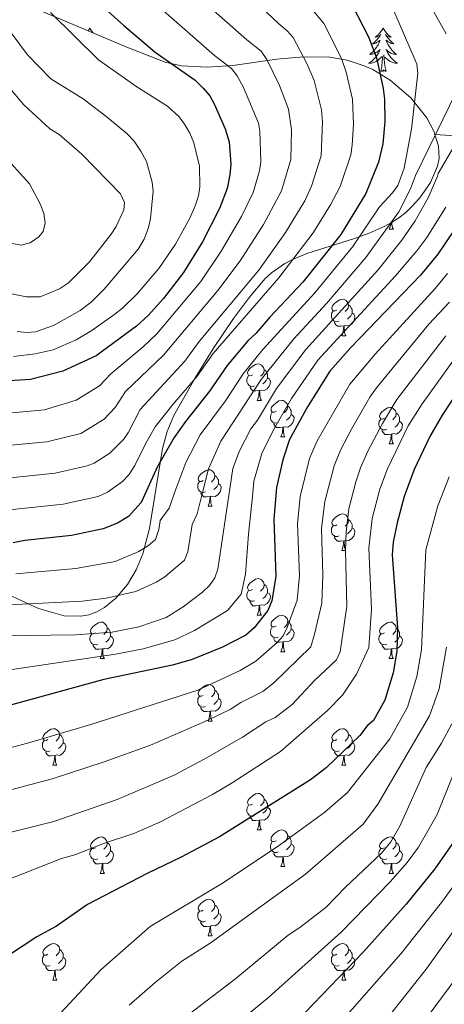
# Model space of a CAD drawing. Extents: x 605752 to 610254, y 786905 to 789946.
# Drawn here: x 607428 to 607545, y 788710 to 788980 of the extents above; entities that cross this region are included whole.
import ezdxf

# ---------------------------------------------------------------- set-up
doc = ezdxf.new("R2010")
doc.units = 0
doc.header["$MEASUREMENT"] = 0
doc.linetypes.add('DGN Style 3', pattern=[66.707732, 47.64838, -19.059352])
for name, color, linetype in [('Nivel 35', 7, 'Continuous'), ('Nivel 36', 7, 'Continuous'), ('Nivel 4', 7, 'Continuous'), ('Nivel 5', 7, 'Continuous'), ('Nivel 59', 7, 'Continuous'), ('Nivel 61', 7, 'Continuous'), ('Nivel 63', 7, 'Continuous')]:
    doc.layers.add(name, color=color, linetype=linetype)
doc.linetypes.add('5zonar', pattern='A,-5,[1,dgnlstyle.shx,S=0.08,R=0,X=0,Y=0],-5', length=10)

msp = doc.modelspace()

# ---------------------------------------------------------------- linework, layer by layer
at = {"layer": 'Nivel 35', "color": 92, "linetype": 'DGN Style 3', "lineweight": 0}
msp.add_polyline3d([(607542.393, 788948.818, 234.076), (607615.358, 788944.587, 189.628), (607627.979, 788944.082, 181.017), (607638.312, 788944.263, 173.265), (607648.583, 788945.307, 165.878), (607656.823, 788946.963, 160.79), (607663.302, 788948.869, 157.627), (607665.408, 788949.658, 156.932), (607669.716, 788951.691, 156.44), (607674.08, 788954.218, 156.731), (607678.416, 788957.107, 157.306), (607684.446, 788961.636, 157.627), (607705.068, 788979.784, 156.091), (607769.608, 789030.097, 148.603)], dxfattribs=at)
at = {"layer": 'Nivel 35', "color": 92, "linetype": '5zonar', "lineweight": 0, "ltscale": 0.5}
for points in [[(607542.393, 788948.818, 234.076), (607542.159, 788949.557, 234.468), (607540.122, 788953.446, 236.636), (607535.765, 788958.958, 239.88), (607530.089, 788963.79, 242.905), (607525.31, 788966.677, 244.823), (607522.988, 788967.749, 245.634), (607518.289, 788969.264, 247.248), (607513.526, 788970.056, 248.851), (607506.3, 788970.201, 251.235), (607499.027, 788969.521, 253.601), (607486.95, 788967.856, 257.518), (607479.823, 788967.321, 259.861), (607472.855, 788967.722, 262.204), (607468.326, 788968.745, 263.769), (607457.78, 788972.851, 267.597), (607433.765, 788983.043, 276.589)], [(607424.094, 788823.075, 233.42), (607433.55, 788818.672, 228.326), (607440.587, 788816.677, 224.575), (607445.148, 788816.541, 222.698), (607447.368, 788816.947, 222.065), (607449.539, 788817.718, 221.688), (607451.654, 788818.894, 221.607), (607454.779, 788821.486, 222.033), (607457.969, 788825.213, 222.918), (607460.392, 788829.3, 224.079), (607462.186, 788833.681, 225.468), (607464.005, 788840.667, 227.874), (607467.587, 788862.585, 235.87), (607468.897, 788867.241, 237.493), (607470.698, 788871.681, 238.954), (607476.442, 788881.807, 241.972), (607481.581, 788890.155, 244.278), (607487.085, 788898.304, 246.339), (607491.495, 788904.198, 247.685), (607495.818, 788909.289, 248.532), (607497.531, 788910.839, 248.271), (607501.202, 788913.397, 246.692), (607503.144, 788914.448, 245.464), (607507.193, 788916.2, 242.357), (607520.041, 788920.22, 231.097), (607524.322, 788921.723, 227.906), (607528.486, 788923.596, 225.602), (607530.502, 788924.725, 224.896), (607532.462, 788926.011, 224.547), (607534.357, 788927.475, 224.601), (607536.178, 788929.14, 225.104), (607538.246, 788931.42, 226.125), (607541.151, 788935.673, 227.929), (607543.055, 788940.161, 229.832), (607543.51, 788942.369, 230.813), (607543.409, 788945.614, 232.378), (607542.393, 788948.818, 234.076)]]:
    msp.add_polyline3d(points, dxfattribs=at)
at = {"layer": 'Nivel 36', "color": 92, "linetype": 'Continuous', "lineweight": 0, "flags": 128}
for points in [[(607447.664, 788978.126), (607447.553, 788977.907), (607447.398, 788977.632), (607447.23, 788977.366), (607447.21, 788977.337)], [(607447.664, 788978.126), (607447.775, 788977.907), (607447.93, 788977.632), (607448.098, 788977.366), (607448.28, 788977.109), (607448.474, 788976.861), (607448.557, 788976.765)], [(607528.169, 788978.126), (607528.058, 788977.907), (607527.903, 788977.632), (607527.735, 788977.366), (607527.553, 788977.109), (607527.359, 788976.861), (607527.152, 788976.623), (607526.933, 788976.397), (607526.703, 788976.181), (607526.463, 788975.978), (607526.212, 788975.787), (607525.952, 788975.609), (607526.151, 788975.632), (607526.354, 788975.67), (607526.553, 788975.725), (607526.748, 788975.794), (607526.937, 788975.879), (607527.118, 788975.978), (607527.292, 788976.09), (607527.497, 788976.281), (607527.456, 788976.216), (607527.226, 788975.871), (607526.983, 788975.535), (607526.727, 788975.209), (607526.459, 788974.893), (607526.179, 788974.588), (607525.887, 788974.294), (607525.584, 788974.011), (607525.271, 788973.74), (607525.395, 788973.763), (607525.641, 788973.821), (607525.883, 788973.894), (607526.119, 788973.982), (607526.35, 788974.085), (607526.573, 788974.203), (607526.789, 788974.334), (607526.996, 788974.479), (607527.193, 788974.636), (607527.38, 788974.806), (607527.292, 788974.584), (607527.136, 788974.223), (607526.965, 788973.869), (607526.78, 788973.522), (607526.58, 788973.182), (607526.368, 788972.851), (607526.141, 788972.529), (607525.902, 788972.217), (607525.651, 788971.914), (607525.387, 788971.622), (607525.112, 788971.341), (607524.825, 788971.071), (607524.528, 788970.813), (607524.724, 788970.838), (607524.991, 788970.885), (607525.254, 788970.948), (607525.513, 788971.027), (607525.768, 788971.121), (607526.016, 788971.229), (607526.257, 788971.352), (607526.491, 788971.49), (607526.716, 788971.64), (607526.932, 788971.804), (607527.138, 788971.98), (607527.333, 788972.168), (607527.192, 788971.841), (607527.037, 788971.52), (607526.868, 788971.206), (607526.685, 788970.901), (607526.488, 788970.604), (607526.278, 788970.316), (607526.055, 788970.038), (607525.82, 788969.77), (607525.574, 788969.512), (607525.316, 788969.267), (607525.047, 788969.033), (607524.768, 788968.811), (607524.479, 788968.602), (607524.189, 788968.411), (607524.454, 788968.42), (607524.717, 788968.445), (607524.979, 788968.486), (607525.238, 788968.543), (607525.493, 788968.615), (607525.743, 788968.702), (607525.987, 788968.805), (607526.225, 788968.921), (607526.455, 788969.052), (607526.677, 788969.197), (607526.89, 788969.355), (607527.093, 788969.525), (607527.941, 788970.324)], [(607528.169, 788978.126), (607528.28, 788977.907), (607528.435, 788977.632), (607528.603, 788977.366), (607528.785, 788977.109), (607528.979, 788976.861), (607529.186, 788976.623), (607529.405, 788976.397), (607529.635, 788976.181), (607529.875, 788975.978), (607530.126, 788975.787), (607530.386, 788975.609), (607530.187, 788975.632), (607529.984, 788975.67), (607529.785, 788975.725), (607529.59, 788975.794), (607529.401, 788975.879), (607529.22, 788975.978), (607529.046, 788976.09), (607528.841, 788976.281), (607528.882, 788976.216), (607529.112, 788975.871), (607529.355, 788975.535), (607529.611, 788975.209), (607529.879, 788974.893), (607530.159, 788974.588), (607530.451, 788974.294), (607530.754, 788974.011), (607531.067, 788973.74), (607530.943, 788973.763), (607530.697, 788973.821), (607530.455, 788973.894), (607530.219, 788973.982), (607529.988, 788974.085), (607529.765, 788974.203), (607529.549, 788974.334), (607529.342, 788974.479), (607529.145, 788974.636), (607528.958, 788974.806), (607529.046, 788974.584), (607529.202, 788974.223), (607529.373, 788973.869), (607529.558, 788973.522), (607529.758, 788973.182), (607529.97, 788972.851), (607530.197, 788972.529), (607530.436, 788972.217), (607530.687, 788971.914), (607530.951, 788971.622), (607531.226, 788971.341), (607531.513, 788971.071), (607531.81, 788970.813), (607531.614, 788970.838), (607531.347, 788970.885), (607531.084, 788970.948), (607530.825, 788971.027), (607530.57, 788971.121), (607530.322, 788971.229), (607530.081, 788971.352), (607529.847, 788971.49), (607529.622, 788971.64), (607529.406, 788971.804), (607529.2, 788971.98), (607529.005, 788972.168), (607529.146, 788971.841), (607529.301, 788971.52), (607529.47, 788971.206), (607529.653, 788970.901), (607529.85, 788970.604), (607530.06, 788970.316), (607530.283, 788970.038), (607530.518, 788969.77), (607530.764, 788969.512), (607531.022, 788969.267), (607531.291, 788969.033), (607531.57, 788968.811), (607531.859, 788968.602), (607532.149, 788968.411), (607531.884, 788968.42), (607531.621, 788968.445), (607531.359, 788968.486), (607531.1, 788968.543), (607530.845, 788968.615), (607530.595, 788968.702), (607530.351, 788968.805), (607530.113, 788968.921), (607529.883, 788969.052), (607529.661, 788969.197), (607529.448, 788969.355), (607529.245, 788969.525), (607528.587, 788970.145)], [(607527.55, 788966.275), (607527.795, 788967.393), (607527.908, 788969.135), (607527.956, 788969.568), (607528.019, 788970.291)], [(607529.02, 788966.275), (607528.591, 788967.715), (607528.5, 788968.619), (607528.454, 788969.568), (607528.352, 788970.732)], [(607529.02, 788966.275), (607528.846, 788966.207), (607528.827, 788966.446), (607528.637, 788966.224), (607528.516, 788966.427), (607528.395, 788966.319), (607528.125, 788966.265), (607528.321, 788966.658), (607527.936, 788966.278), (607527.748, 788966.224), (607527.707, 788966.386), (607527.55, 788966.275)], [(607532.692, 788926.189), (607532.588, 788926.057), (607531.887, 788925.634)], [(607529.858, 788922.867), (607530.293, 788924.027), (607530.337, 788924.632)], [(607530.558, 788924.762), (607530.583, 788924.282), (607530.653, 788923.667), (607530.768, 788923.267), (607530.983, 788922.867)], [(607529.858, 788922.867), (607530.983, 788922.867)], [(607515.499, 788900.644), (607514.969, 788900.379), (607514.439, 788900.434), (607514.174, 788900.804), (607514.119, 788901.229), (607514.279, 788901.749), (607514.759, 788902.344), (607515.394, 788902.874), (607516.294, 788903.459), (607517.039, 788903.619), (607517.464, 788903.564), (607517.994, 788903.249), (607518.524, 788902.664), (607518.684, 788902.024), (607518.574, 788901.174), (607518.149, 788900.644), (607517.729, 788900.219)], [(607518.684, 788902.024), (607519.159, 788901.709), (607519.474, 788901.069), (607519.634, 788900.749), (607519.634, 788900.169), (607519.634, 788899.744), (607519.264, 788899.054), (607518.844, 788898.574), (607518.364, 788898.154)], [(607516.084, 788897.564), (607515.659, 788897.404), (607515.074, 788897.464), (607514.599, 788897.674), (607514.174, 788898.099), (607513.959, 788898.684), (607513.959, 788899.104), (607514.014, 788899.689), (607514.439, 788900.379)], [(607519.634, 788899.744), (607520.089, 788899.494), (607520.434, 788898.879), (607520.324, 788898.154), (607520.114, 788897.514), (607519.529, 788896.774), (607518.734, 788896.294), (607517.884, 788896.399), (607517.454, 788896.269)], [(607517.344, 788896.269), (607516.454, 788896.184), (607515.609, 788896.184), (607515.184, 788896.614), (607514.864, 788897.089), (607514.864, 788897.404)], [(607516.799, 788893.584), (607517.234, 788894.744), (607517.344, 788896.269), (607517.454, 788896.269), (607517.489, 788895.684), (607517.524, 788894.999), (607517.594, 788894.384), (607517.709, 788893.984), (607517.924, 788893.584)], [(607516.799, 788893.584), (607517.924, 788893.584)], [(607492.311, 788882.875), (607491.781, 788882.61), (607491.251, 788882.665), (607490.986, 788883.035), (607490.931, 788883.46), (607491.091, 788883.98), (607491.571, 788884.575), (607492.206, 788885.105), (607493.106, 788885.69), (607493.851, 788885.85), (607494.276, 788885.795), (607494.806, 788885.48), (607495.336, 788884.895), (607495.496, 788884.255), (607495.386, 788883.405), (607494.961, 788882.875), (607494.541, 788882.45)], [(607492.896, 788879.795), (607492.471, 788879.635), (607491.886, 788879.695), (607491.411, 788879.905), (607490.986, 788880.33), (607490.771, 788880.915), (607490.771, 788881.335), (607490.826, 788881.92), (607491.251, 788882.61)], [(607495.496, 788884.255), (607495.971, 788883.94), (607496.286, 788883.3), (607496.446, 788882.98), (607496.446, 788882.4), (607496.446, 788881.975), (607496.076, 788881.285), (607495.656, 788880.805), (607495.176, 788880.385)], [(607494.156, 788878.5), (607493.266, 788878.415), (607492.421, 788878.415), (607491.996, 788878.845), (607491.676, 788879.32), (607491.676, 788879.635)], [(607496.446, 788881.975), (607496.901, 788881.725), (607497.246, 788881.11), (607497.136, 788880.385), (607496.926, 788879.745), (607496.341, 788879.005), (607495.546, 788878.525), (607494.696, 788878.63), (607494.266, 788878.5)], [(607493.611, 788875.815), (607494.046, 788876.975), (607494.156, 788878.5), (607494.266, 788878.5), (607494.301, 788877.915), (607494.336, 788877.23), (607494.406, 788876.615), (607494.521, 788876.215), (607494.736, 788875.815)], [(607493.611, 788875.815), (607494.736, 788875.815)], [(607498.786, 788872.84), (607498.256, 788872.575), (607497.726, 788872.63), (607497.461, 788873), (607497.406, 788873.425), (607497.566, 788873.945), (607498.046, 788874.54), (607498.681, 788875.07), (607499.581, 788875.655), (607500.326, 788875.815), (607500.751, 788875.76), (607501.281, 788875.445), (607501.811, 788874.86), (607501.971, 788874.22), (607501.861, 788873.37), (607501.436, 788872.84), (607501.016, 788872.415)], [(607501.971, 788874.22), (607502.446, 788873.905), (607502.761, 788873.265), (607502.921, 788872.945), (607502.921, 788872.365), (607502.921, 788871.94), (607502.551, 788871.25), (607502.131, 788870.77), (607501.651, 788870.35)], [(607499.371, 788869.76), (607498.946, 788869.6), (607498.361, 788869.66), (607497.886, 788869.87), (607497.461, 788870.295), (607497.246, 788870.88), (607497.246, 788871.3), (607497.301, 788871.885), (607497.726, 788872.575)], [(607502.921, 788871.94), (607503.376, 788871.69), (607503.721, 788871.075), (607503.611, 788870.35), (607503.401, 788869.71), (607502.816, 788868.97), (607502.021, 788868.49), (607501.171, 788868.595), (607500.741, 788868.465)], [(607528.558, 788870.935), (607528.028, 788870.67), (607527.498, 788870.725), (607527.233, 788871.095), (607527.178, 788871.52), (607527.338, 788872.04), (607527.818, 788872.635), (607528.453, 788873.165), (607529.353, 788873.75), (607530.098, 788873.91), (607530.523, 788873.855), (607531.053, 788873.54), (607531.583, 788872.955), (607531.743, 788872.315), (607531.633, 788871.465), (607531.208, 788870.935), (607530.788, 788870.51)], [(607531.743, 788872.315), (607532.218, 788872), (607532.533, 788871.36), (607532.693, 788871.04), (607532.693, 788870.46), (607532.693, 788870.035), (607532.323, 788869.345), (607531.903, 788868.865), (607531.423, 788868.445)], [(607500.631, 788868.465), (607499.741, 788868.38), (607498.896, 788868.38), (607498.471, 788868.81), (607498.151, 788869.285), (607498.151, 788869.6)], [(607529.143, 788867.855), (607528.718, 788867.695), (607528.133, 788867.755), (607527.658, 788867.965), (607527.233, 788868.39), (607527.018, 788868.975), (607527.018, 788869.395), (607527.073, 788869.98), (607527.498, 788870.67)], [(607532.693, 788870.035), (607533.148, 788869.785), (607533.493, 788869.17), (607533.383, 788868.445), (607533.173, 788867.805), (607532.588, 788867.065), (607531.793, 788866.585), (607530.943, 788866.69), (607530.513, 788866.56)], [(607500.086, 788865.78), (607500.521, 788866.94), (607500.631, 788868.465), (607500.741, 788868.465), (607500.776, 788867.88), (607500.811, 788867.195), (607500.881, 788866.58), (607500.996, 788866.18), (607501.211, 788865.78)], [(607530.403, 788866.56), (607529.513, 788866.475), (607528.668, 788866.475), (607528.243, 788866.905), (607527.923, 788867.38), (607527.923, 788867.695)], [(607529.858, 788863.875), (607530.293, 788865.035), (607530.403, 788866.56), (607530.513, 788866.56), (607530.548, 788865.975), (607530.583, 788865.29), (607530.653, 788864.675), (607530.768, 788864.275), (607530.983, 788863.875)], [(607500.086, 788865.78), (607501.211, 788865.78)], [(607529.858, 788863.875), (607530.983, 788863.875)], [(607478.808, 788853.792), (607478.278, 788853.527), (607477.748, 788853.582), (607477.483, 788853.952), (607477.428, 788854.377), (607477.588, 788854.897), (607478.068, 788855.492), (607478.703, 788856.022), (607479.603, 788856.607), (607480.348, 788856.767), (607480.773, 788856.712), (607481.303, 788856.397), (607481.833, 788855.812), (607481.993, 788855.172), (607481.883, 788854.322), (607481.458, 788853.792), (607481.038, 788853.367)], [(607479.393, 788850.712), (607478.968, 788850.552), (607478.383, 788850.612), (607477.908, 788850.822), (607477.483, 788851.247), (607477.268, 788851.832), (607477.268, 788852.252), (607477.323, 788852.837), (607477.748, 788853.527)], [(607482.943, 788852.892), (607483.398, 788852.642), (607483.743, 788852.027), (607483.633, 788851.302), (607483.423, 788850.662), (607482.838, 788849.922), (607482.043, 788849.442), (607481.193, 788849.547), (607480.763, 788849.417)], [(607481.993, 788855.172), (607482.468, 788854.857), (607482.783, 788854.217), (607482.943, 788853.897), (607482.943, 788853.317), (607482.943, 788852.892), (607482.573, 788852.202), (607482.153, 788851.722), (607481.673, 788851.302)], [(607480.653, 788849.417), (607479.763, 788849.332), (607478.918, 788849.332), (607478.493, 788849.762), (607478.173, 788850.237), (607478.173, 788850.552)], [(607480.108, 788846.732), (607480.543, 788847.892), (607480.653, 788849.417), (607480.763, 788849.417), (607480.798, 788848.832), (607480.833, 788848.147), (607480.903, 788847.532), (607481.018, 788847.132), (607481.233, 788846.732)], [(607480.108, 788846.732), (607481.233, 788846.732)], [(607515.499, 788841.652), (607514.969, 788841.387), (607514.439, 788841.442), (607514.174, 788841.812), (607514.119, 788842.237), (607514.279, 788842.757), (607514.759, 788843.352), (607515.394, 788843.882), (607516.294, 788844.467), (607517.039, 788844.627), (607517.464, 788844.572), (607517.994, 788844.257), (607518.524, 788843.672), (607518.684, 788843.032), (607518.574, 788842.182), (607518.149, 788841.652), (607517.729, 788841.227)], [(607518.684, 788843.032), (607519.159, 788842.717), (607519.474, 788842.077), (607519.634, 788841.757), (607519.634, 788841.177), (607519.634, 788840.752), (607519.264, 788840.062), (607518.844, 788839.582), (607518.364, 788839.162)], [(607516.084, 788838.572), (607515.659, 788838.412), (607515.074, 788838.472), (607514.599, 788838.682), (607514.174, 788839.107), (607513.959, 788839.692), (607513.959, 788840.112), (607514.014, 788840.697), (607514.439, 788841.387)], [(607519.634, 788840.752), (607520.089, 788840.502), (607520.434, 788839.887), (607520.324, 788839.162), (607520.114, 788838.522), (607519.529, 788837.782), (607518.734, 788837.302), (607517.884, 788837.407), (607517.454, 788837.277)], [(607517.344, 788837.277), (607516.454, 788837.192), (607515.609, 788837.192), (607515.184, 788837.622), (607514.864, 788838.097), (607514.864, 788838.412)], [(607516.799, 788834.592), (607517.234, 788835.752), (607517.344, 788837.277), (607517.454, 788837.277), (607517.489, 788836.692), (607517.524, 788836.007), (607517.594, 788835.392), (607517.709, 788834.992), (607517.924, 788834.592)], [(607516.799, 788834.592), (607517.924, 788834.592)], [(607492.311, 788823.883), (607491.781, 788823.618), (607491.251, 788823.673), (607490.986, 788824.043), (607490.931, 788824.468), (607491.091, 788824.988), (607491.571, 788825.583), (607492.206, 788826.113), (607493.106, 788826.698), (607493.851, 788826.858), (607494.276, 788826.803), (607494.806, 788826.488), (607495.336, 788825.903), (607495.496, 788825.263), (607495.386, 788824.413), (607494.961, 788823.883), (607494.541, 788823.458)], [(607492.896, 788820.803), (607492.471, 788820.643), (607491.886, 788820.703), (607491.411, 788820.913), (607490.986, 788821.338), (607490.771, 788821.923), (607490.771, 788822.343), (607490.826, 788822.928), (607491.251, 788823.618)], [(607496.446, 788822.983), (607496.901, 788822.733), (607497.246, 788822.118), (607497.136, 788821.393), (607496.926, 788820.753), (607496.341, 788820.013), (607495.546, 788819.533), (607494.696, 788819.638), (607494.266, 788819.508)], [(607495.496, 788825.263), (607495.971, 788824.948), (607496.286, 788824.308), (607496.446, 788823.988), (607496.446, 788823.408), (607496.446, 788822.983), (607496.076, 788822.293), (607495.656, 788821.813), (607495.176, 788821.393)], [(607494.156, 788819.508), (607493.266, 788819.423), (607492.421, 788819.423), (607491.996, 788819.853), (607491.676, 788820.328), (607491.676, 788820.643)], [(607493.611, 788816.823), (607494.046, 788817.983), (607494.156, 788819.508), (607494.266, 788819.508), (607494.301, 788818.923), (607494.336, 788818.238), (607494.406, 788817.623), (607494.521, 788817.223), (607494.736, 788816.823)], [(607449.231, 788811.943), (607448.701, 788811.678), (607448.171, 788811.733), (607447.906, 788812.103), (607447.851, 788812.528), (607448.011, 788813.048), (607448.491, 788813.643), (607449.126, 788814.173), (607450.026, 788814.758), (607450.771, 788814.918), (607451.196, 788814.863), (607451.726, 788814.548), (607452.256, 788813.963), (607452.416, 788813.323), (607452.306, 788812.473), (607451.881, 788811.943), (607451.461, 788811.518)], [(607493.611, 788816.823), (607494.736, 788816.823)], [(607498.786, 788813.848), (607498.256, 788813.583), (607497.726, 788813.638), (607497.461, 788814.008), (607497.406, 788814.433), (607497.566, 788814.953), (607498.046, 788815.548), (607498.681, 788816.078), (607499.581, 788816.663), (607500.326, 788816.823), (607500.751, 788816.768), (607501.281, 788816.453), (607501.811, 788815.868), (607501.971, 788815.228), (607501.861, 788814.378), (607501.436, 788813.848), (607501.016, 788813.423)], [(607501.971, 788815.228), (607502.446, 788814.913), (607502.761, 788814.273), (607502.921, 788813.953), (607502.921, 788813.373), (607502.921, 788812.948), (607502.551, 788812.258), (607502.131, 788811.778), (607501.651, 788811.358)], [(607528.558, 788811.943), (607528.028, 788811.678), (607527.498, 788811.733), (607527.233, 788812.103), (607527.178, 788812.528), (607527.338, 788813.048), (607527.818, 788813.643), (607528.453, 788814.173), (607529.353, 788814.758), (607530.098, 788814.918), (607530.523, 788814.863), (607531.053, 788814.548), (607531.583, 788813.963), (607531.743, 788813.323), (607531.633, 788812.473), (607531.208, 788811.943), (607530.788, 788811.518)], [(607452.416, 788813.323), (607452.891, 788813.008), (607453.206, 788812.368), (607453.366, 788812.048), (607453.366, 788811.468), (607453.366, 788811.043), (607452.996, 788810.353), (607452.576, 788809.873), (607452.096, 788809.453)], [(607499.371, 788810.768), (607498.946, 788810.608), (607498.361, 788810.668), (607497.886, 788810.878), (607497.461, 788811.303), (607497.246, 788811.888), (607497.246, 788812.308), (607497.301, 788812.893), (607497.726, 788813.583)], [(607502.921, 788812.948), (607503.376, 788812.698), (607503.721, 788812.083), (607503.611, 788811.358), (607503.401, 788810.718), (607502.816, 788809.978), (607502.021, 788809.498), (607501.171, 788809.603), (607500.741, 788809.473)], [(607531.743, 788813.323), (607532.218, 788813.008), (607532.533, 788812.368), (607532.693, 788812.048), (607532.693, 788811.468), (607532.693, 788811.043), (607532.323, 788810.353), (607531.903, 788809.873), (607531.423, 788809.453)], [(607449.816, 788808.863), (607449.391, 788808.703), (607448.806, 788808.763), (607448.331, 788808.973), (607447.906, 788809.398), (607447.691, 788809.983), (607447.691, 788810.403), (607447.746, 788810.988), (607448.171, 788811.678)], [(607453.366, 788811.043), (607453.821, 788810.793), (607454.166, 788810.178), (607454.056, 788809.453), (607453.846, 788808.813), (607453.261, 788808.073), (607452.466, 788807.593), (607451.616, 788807.698), (607451.186, 788807.568)], [(607500.631, 788809.473), (607499.741, 788809.388), (607498.896, 788809.388), (607498.471, 788809.818), (607498.151, 788810.293), (607498.151, 788810.608)], [(607500.086, 788806.788), (607500.521, 788807.948), (607500.631, 788809.473), (607500.741, 788809.473), (607500.776, 788808.888), (607500.811, 788808.203), (607500.881, 788807.588), (607500.996, 788807.188), (607501.211, 788806.788)], [(607529.143, 788808.863), (607528.718, 788808.703), (607528.133, 788808.763), (607527.658, 788808.973), (607527.233, 788809.398), (607527.018, 788809.983), (607527.018, 788810.403), (607527.073, 788810.988), (607527.498, 788811.678)], [(607532.693, 788811.043), (607533.148, 788810.793), (607533.493, 788810.178), (607533.383, 788809.453), (607533.173, 788808.813), (607532.588, 788808.073), (607531.793, 788807.593), (607530.943, 788807.698), (607530.513, 788807.568)], [(607451.076, 788807.568), (607450.186, 788807.483), (607449.341, 788807.483), (607448.916, 788807.913), (607448.596, 788808.388), (607448.596, 788808.703)], [(607450.531, 788804.883), (607450.966, 788806.043), (607451.076, 788807.568), (607451.186, 788807.568), (607451.221, 788806.983), (607451.256, 788806.298), (607451.326, 788805.683), (607451.441, 788805.283), (607451.656, 788804.883)], [(607500.086, 788806.788), (607501.211, 788806.788)], [(607530.403, 788807.568), (607529.513, 788807.483), (607528.668, 788807.483), (607528.243, 788807.913), (607527.923, 788808.388), (607527.923, 788808.703)], [(607529.858, 788804.883), (607530.293, 788806.043), (607530.403, 788807.568), (607530.513, 788807.568), (607530.548, 788806.983), (607530.583, 788806.298), (607530.653, 788805.683), (607530.768, 788805.283), (607530.983, 788804.883)], [(607450.531, 788804.883), (607451.656, 788804.883)], [(607529.858, 788804.883), (607530.983, 788804.883)], [(607478.808, 788794.8), (607478.278, 788794.535), (607477.748, 788794.59), (607477.483, 788794.96), (607477.428, 788795.385), (607477.588, 788795.905), (607478.068, 788796.5), (607478.703, 788797.03), (607479.603, 788797.615), (607480.348, 788797.775), (607480.773, 788797.72), (607481.303, 788797.405), (607481.833, 788796.82), (607481.993, 788796.18), (607481.883, 788795.33), (607481.458, 788794.8), (607481.038, 788794.375)], [(607481.993, 788796.18), (607482.468, 788795.865), (607482.783, 788795.225), (607482.943, 788794.905), (607482.943, 788794.325), (607482.943, 788793.9), (607482.573, 788793.21), (607482.153, 788792.73), (607481.673, 788792.31)], [(607479.393, 788791.72), (607478.968, 788791.56), (607478.383, 788791.62), (607477.908, 788791.83), (607477.483, 788792.255), (607477.268, 788792.84), (607477.268, 788793.26), (607477.323, 788793.845), (607477.748, 788794.535)], [(607482.943, 788793.9), (607483.398, 788793.65), (607483.743, 788793.035), (607483.633, 788792.31), (607483.423, 788791.67), (607482.838, 788790.93), (607482.043, 788790.45), (607481.193, 788790.555), (607480.763, 788790.425)], [(607480.653, 788790.425), (607479.763, 788790.34), (607478.918, 788790.34), (607478.493, 788790.77), (607478.173, 788791.245), (607478.173, 788791.56)], [(607480.108, 788787.74), (607480.543, 788788.9), (607480.653, 788790.425), (607480.763, 788790.425), (607480.798, 788789.84), (607480.833, 788789.155), (607480.903, 788788.54), (607481.018, 788788.14), (607481.233, 788787.74)], [(607480.108, 788787.74), (607481.233, 788787.74)], [(607436.172, 788782.66), (607435.642, 788782.395), (607435.112, 788782.45), (607434.847, 788782.82), (607434.792, 788783.245), (607434.952, 788783.765), (607435.432, 788784.36), (607436.067, 788784.89), (607436.967, 788785.475), (607437.712, 788785.635), (607438.137, 788785.58), (607438.667, 788785.265), (607439.197, 788784.68), (607439.357, 788784.04), (607439.247, 788783.19), (607438.822, 788782.66), (607438.402, 788782.235)], [(607515.499, 788782.66), (607514.969, 788782.395), (607514.439, 788782.45), (607514.174, 788782.82), (607514.119, 788783.245), (607514.279, 788783.765), (607514.759, 788784.36), (607515.394, 788784.89), (607516.294, 788785.475), (607517.039, 788785.635), (607517.464, 788785.58), (607517.994, 788785.265), (607518.524, 788784.68), (607518.684, 788784.04), (607518.574, 788783.19), (607518.149, 788782.66), (607517.729, 788782.235)], [(607436.757, 788779.58), (607436.332, 788779.42), (607435.747, 788779.48), (607435.272, 788779.69), (607434.847, 788780.115), (607434.632, 788780.7), (607434.632, 788781.12), (607434.687, 788781.705), (607435.112, 788782.395)], [(607439.357, 788784.04), (607439.832, 788783.725), (607440.147, 788783.085), (607440.307, 788782.765), (607440.307, 788782.185), (607440.307, 788781.76), (607439.937, 788781.07), (607439.517, 788780.59), (607439.037, 788780.17)], [(607516.084, 788779.58), (607515.659, 788779.42), (607515.074, 788779.48), (607514.599, 788779.69), (607514.174, 788780.115), (607513.959, 788780.7), (607513.959, 788781.12), (607514.014, 788781.705), (607514.439, 788782.395)], [(607518.684, 788784.04), (607519.159, 788783.725), (607519.474, 788783.085), (607519.634, 788782.765), (607519.634, 788782.185), (607519.634, 788781.76), (607519.264, 788781.07), (607518.844, 788780.59), (607518.364, 788780.17)], [(607440.307, 788781.76), (607440.762, 788781.51), (607441.107, 788780.895), (607440.997, 788780.17), (607440.787, 788779.53), (607440.202, 788778.79), (607439.407, 788778.31), (607438.557, 788778.415), (607438.127, 788778.285)], [(607519.634, 788781.76), (607520.089, 788781.51), (607520.434, 788780.895), (607520.324, 788780.17), (607520.114, 788779.53), (607519.529, 788778.79), (607518.734, 788778.31), (607517.884, 788778.415), (607517.454, 788778.285)], [(607438.017, 788778.285), (607437.127, 788778.2), (607436.282, 788778.2), (607435.857, 788778.63), (607435.537, 788779.105), (607435.537, 788779.42)], [(607437.472, 788775.6), (607437.907, 788776.76), (607438.017, 788778.285), (607438.127, 788778.285), (607438.162, 788777.7), (607438.197, 788777.015), (607438.267, 788776.4), (607438.382, 788776), (607438.597, 788775.6)], [(607517.344, 788778.285), (607516.454, 788778.2), (607515.609, 788778.2), (607515.184, 788778.63), (607514.864, 788779.105), (607514.864, 788779.42)], [(607516.799, 788775.6), (607517.234, 788776.76), (607517.344, 788778.285), (607517.454, 788778.285), (607517.489, 788777.7), (607517.524, 788777.015), (607517.594, 788776.4), (607517.709, 788776), (607517.924, 788775.6)], [(607437.472, 788775.6), (607438.597, 788775.6)], [(607516.799, 788775.6), (607517.924, 788775.6)], [(607492.311, 788764.891), (607491.781, 788764.626), (607491.251, 788764.681), (607490.986, 788765.051), (607490.931, 788765.476), (607491.091, 788765.996), (607491.571, 788766.591), (607492.206, 788767.121), (607493.106, 788767.706), (607493.851, 788767.866), (607494.276, 788767.811), (607494.806, 788767.496), (607495.336, 788766.911), (607495.496, 788766.271), (607495.386, 788765.421), (607494.961, 788764.891), (607494.541, 788764.466)], [(607495.496, 788766.271), (607495.971, 788765.956), (607496.286, 788765.316), (607496.446, 788764.996), (607496.446, 788764.416), (607496.446, 788763.991), (607496.076, 788763.301), (607495.656, 788762.821), (607495.176, 788762.401)], [(607492.896, 788761.811), (607492.471, 788761.651), (607491.886, 788761.711), (607491.411, 788761.921), (607490.986, 788762.346), (607490.771, 788762.931), (607490.771, 788763.351), (607490.826, 788763.936), (607491.251, 788764.626)], [(607496.446, 788763.991), (607496.901, 788763.741), (607497.246, 788763.126), (607497.136, 788762.401), (607496.926, 788761.761), (607496.341, 788761.021), (607495.546, 788760.541), (607494.696, 788760.646), (607494.266, 788760.516)], [(607494.156, 788760.516), (607493.266, 788760.431), (607492.421, 788760.431), (607491.996, 788760.861), (607491.676, 788761.336), (607491.676, 788761.651)], [(607493.611, 788757.831), (607494.046, 788758.991), (607494.156, 788760.516), (607494.266, 788760.516), (607494.301, 788759.931), (607494.336, 788759.246), (607494.406, 788758.631), (607494.521, 788758.231), (607494.736, 788757.831)], [(607449.231, 788752.951), (607448.701, 788752.686), (607448.171, 788752.741), (607447.906, 788753.111), (607447.851, 788753.536), (607448.011, 788754.056), (607448.491, 788754.651), (607449.126, 788755.181), (607450.026, 788755.766), (607450.771, 788755.926), (607451.196, 788755.871), (607451.726, 788755.556), (607452.256, 788754.971), (607452.416, 788754.331), (607452.306, 788753.481), (607451.881, 788752.951), (607451.461, 788752.526)], [(607493.611, 788757.831), (607494.736, 788757.831)], [(607498.786, 788754.856), (607498.256, 788754.591), (607497.726, 788754.646), (607497.461, 788755.016), (607497.406, 788755.441), (607497.566, 788755.961), (607498.046, 788756.556), (607498.681, 788757.086), (607499.581, 788757.671), (607500.326, 788757.831), (607500.751, 788757.776), (607501.281, 788757.461), (607501.811, 788756.876), (607501.971, 788756.236), (607501.861, 788755.386), (607501.436, 788754.856), (607501.016, 788754.431)], [(607501.971, 788756.236), (607502.446, 788755.921), (607502.761, 788755.281), (607502.921, 788754.961), (607502.921, 788754.381), (607502.921, 788753.956), (607502.551, 788753.266), (607502.131, 788752.786), (607501.651, 788752.366)], [(607528.558, 788752.951), (607528.028, 788752.686), (607527.498, 788752.741), (607527.233, 788753.111), (607527.178, 788753.536), (607527.338, 788754.056), (607527.818, 788754.651), (607528.453, 788755.181), (607529.353, 788755.766), (607530.098, 788755.926), (607530.523, 788755.871), (607531.053, 788755.556), (607531.583, 788754.971), (607531.743, 788754.331), (607531.633, 788753.481), (607531.208, 788752.951), (607530.788, 788752.526)], [(607449.816, 788749.871), (607449.391, 788749.711), (607448.806, 788749.771), (607448.331, 788749.981), (607447.906, 788750.406), (607447.691, 788750.991), (607447.691, 788751.411), (607447.746, 788751.996), (607448.171, 788752.686)], [(607452.416, 788754.331), (607452.891, 788754.016), (607453.206, 788753.376), (607453.366, 788753.056), (607453.366, 788752.476), (607453.366, 788752.051), (607452.996, 788751.361), (607452.576, 788750.881), (607452.096, 788750.461)], [(607499.371, 788751.776), (607498.946, 788751.616), (607498.361, 788751.676), (607497.886, 788751.886), (607497.461, 788752.311), (607497.246, 788752.896), (607497.246, 788753.316), (607497.301, 788753.901), (607497.726, 788754.591)], [(607502.921, 788753.956), (607503.376, 788753.706), (607503.721, 788753.091), (607503.611, 788752.366), (607503.401, 788751.726), (607502.816, 788750.986), (607502.021, 788750.506), (607501.171, 788750.611), (607500.741, 788750.481)], [(607529.143, 788749.871), (607528.718, 788749.711), (607528.133, 788749.771), (607527.658, 788749.981), (607527.233, 788750.406), (607527.018, 788750.991), (607527.018, 788751.411), (607527.073, 788751.996), (607527.498, 788752.686)], [(607531.743, 788754.331), (607532.218, 788754.016), (607532.533, 788753.376), (607532.693, 788753.056), (607532.693, 788752.476), (607532.693, 788752.051), (607532.323, 788751.361), (607531.903, 788750.881), (607531.423, 788750.461)], [(607453.366, 788752.051), (607453.821, 788751.801), (607454.166, 788751.186), (607454.056, 788750.461), (607453.846, 788749.821), (607453.261, 788749.081), (607452.466, 788748.601), (607451.616, 788748.706), (607451.186, 788748.576)], [(607500.631, 788750.481), (607499.741, 788750.396), (607498.896, 788750.396), (607498.471, 788750.826), (607498.151, 788751.301), (607498.151, 788751.616)], [(607500.086, 788747.796), (607500.521, 788748.956), (607500.631, 788750.481), (607500.741, 788750.481), (607500.776, 788749.896), (607500.811, 788749.211), (607500.881, 788748.596), (607500.996, 788748.196), (607501.211, 788747.796)], [(607532.693, 788752.051), (607533.148, 788751.801), (607533.493, 788751.186), (607533.383, 788750.461), (607533.173, 788749.821), (607532.588, 788749.081), (607531.793, 788748.601), (607530.943, 788748.706), (607530.513, 788748.576)], [(607451.076, 788748.576), (607450.186, 788748.491), (607449.341, 788748.491), (607448.916, 788748.921), (607448.596, 788749.396), (607448.596, 788749.711)], [(607450.531, 788745.891), (607450.966, 788747.051), (607451.076, 788748.576), (607451.186, 788748.576), (607451.221, 788747.991), (607451.256, 788747.306), (607451.326, 788746.691), (607451.441, 788746.291), (607451.656, 788745.891)], [(607500.086, 788747.796), (607501.211, 788747.796)], [(607530.403, 788748.576), (607529.513, 788748.491), (607528.668, 788748.491), (607528.243, 788748.921), (607527.923, 788749.396), (607527.923, 788749.711)], [(607529.858, 788745.891), (607530.293, 788747.051), (607530.403, 788748.576), (607530.513, 788748.576), (607530.548, 788747.991), (607530.583, 788747.306), (607530.653, 788746.691), (607530.768, 788746.291), (607530.983, 788745.891)], [(607450.531, 788745.891), (607451.656, 788745.891)], [(607529.858, 788745.891), (607530.983, 788745.891)], [(607478.808, 788735.808), (607478.278, 788735.543), (607477.748, 788735.598), (607477.483, 788735.968), (607477.428, 788736.393), (607477.588, 788736.913), (607478.068, 788737.508), (607478.703, 788738.038), (607479.603, 788738.623), (607480.348, 788738.783), (607480.773, 788738.728), (607481.303, 788738.413), (607481.833, 788737.828), (607481.993, 788737.188), (607481.883, 788736.338), (607481.458, 788735.808), (607481.038, 788735.383)], [(607481.993, 788737.188), (607482.468, 788736.873), (607482.783, 788736.233), (607482.943, 788735.913), (607482.943, 788735.333), (607482.943, 788734.908), (607482.573, 788734.218), (607482.153, 788733.738), (607481.673, 788733.318)], [(607479.393, 788732.728), (607478.968, 788732.568), (607478.383, 788732.628), (607477.908, 788732.838), (607477.483, 788733.263), (607477.268, 788733.848), (607477.268, 788734.268), (607477.323, 788734.853), (607477.748, 788735.543)], [(607482.943, 788734.908), (607483.398, 788734.658), (607483.743, 788734.043), (607483.633, 788733.318), (607483.423, 788732.678), (607482.838, 788731.938), (607482.043, 788731.458), (607481.193, 788731.563), (607480.763, 788731.433)], [(607480.653, 788731.433), (607479.763, 788731.348), (607478.918, 788731.348), (607478.493, 788731.778), (607478.173, 788732.253), (607478.173, 788732.568)], [(607480.108, 788728.748), (607480.543, 788729.908), (607480.653, 788731.433), (607480.763, 788731.433), (607480.798, 788730.848), (607480.833, 788730.163), (607480.903, 788729.548), (607481.018, 788729.148), (607481.233, 788728.748)], [(607480.108, 788728.748), (607481.233, 788728.748)], [(607436.172, 788723.668), (607435.642, 788723.403), (607435.112, 788723.458), (607434.847, 788723.828), (607434.792, 788724.253), (607434.952, 788724.773), (607435.432, 788725.368), (607436.067, 788725.898), (607436.967, 788726.483), (607437.712, 788726.643), (607438.137, 788726.588), (607438.667, 788726.273), (607439.197, 788725.688), (607439.357, 788725.048), (607439.247, 788724.198), (607438.822, 788723.668), (607438.402, 788723.243)], [(607515.499, 788723.668), (607514.969, 788723.403), (607514.439, 788723.458), (607514.174, 788723.828), (607514.119, 788724.253), (607514.279, 788724.773), (607514.759, 788725.368), (607515.394, 788725.898), (607516.294, 788726.483), (607517.039, 788726.643), (607517.464, 788726.588), (607517.994, 788726.273), (607518.524, 788725.688), (607518.684, 788725.048), (607518.574, 788724.198), (607518.149, 788723.668), (607517.729, 788723.243)], [(607436.757, 788720.588), (607436.332, 788720.428), (607435.747, 788720.488), (607435.272, 788720.698), (607434.847, 788721.123), (607434.632, 788721.708), (607434.632, 788722.128), (607434.687, 788722.713), (607435.112, 788723.403)], [(607440.307, 788722.768), (607440.762, 788722.518), (607441.107, 788721.903), (607440.997, 788721.178), (607440.787, 788720.538), (607440.202, 788719.798), (607439.407, 788719.318), (607438.557, 788719.423), (607438.127, 788719.293)], [(607439.357, 788725.048), (607439.832, 788724.733), (607440.147, 788724.093), (607440.307, 788723.773), (607440.307, 788723.193), (607440.307, 788722.768), (607439.937, 788722.078), (607439.517, 788721.598), (607439.037, 788721.178)], [(607516.084, 788720.588), (607515.659, 788720.428), (607515.074, 788720.488), (607514.599, 788720.698), (607514.174, 788721.123), (607513.959, 788721.708), (607513.959, 788722.128), (607514.014, 788722.713), (607514.439, 788723.403)], [(607519.634, 788722.768), (607520.089, 788722.518), (607520.434, 788721.903), (607520.324, 788721.178), (607520.114, 788720.538), (607519.529, 788719.798), (607518.734, 788719.318), (607517.884, 788719.423), (607517.454, 788719.293)], [(607518.684, 788725.048), (607519.159, 788724.733), (607519.474, 788724.093), (607519.634, 788723.773), (607519.634, 788723.193), (607519.634, 788722.768), (607519.264, 788722.078), (607518.844, 788721.598), (607518.364, 788721.178)], [(607438.017, 788719.293), (607437.127, 788719.208), (607436.282, 788719.208), (607435.857, 788719.638), (607435.537, 788720.113), (607435.537, 788720.428)], [(607517.344, 788719.293), (607516.454, 788719.208), (607515.609, 788719.208), (607515.184, 788719.638), (607514.864, 788720.113), (607514.864, 788720.428)], [(607437.472, 788716.608), (607437.907, 788717.768), (607438.017, 788719.293), (607438.127, 788719.293), (607438.162, 788718.708), (607438.197, 788718.023), (607438.267, 788717.408), (607438.382, 788717.008), (607438.597, 788716.608)], [(607516.799, 788716.608), (607517.234, 788717.768), (607517.344, 788719.293), (607517.454, 788719.293), (607517.489, 788718.708), (607517.524, 788718.023), (607517.594, 788717.408), (607517.709, 788717.008), (607517.924, 788716.608)], [(607437.472, 788716.608), (607438.597, 788716.608)], [(607516.799, 788716.608), (607517.924, 788716.608)]]:
    msp.add_lwpolyline(points, dxfattribs=at)
at = {"layer": 'Nivel 4', "color": 25, "linetype": 'Continuous', "lineweight": 30, "flags": 128}
for points, elevation in [([(607452.595, 788982.716), (607456.968, 788978.826), (607465.57, 788971.431), (607476.551, 788963.778), (607478.769, 788961.627), (607480.622, 788959.47), (607481.817, 788957.272), (607484.765, 788950.429), (607485.912, 788946.804), (607486.39, 788940.668), (607486.119, 788937.771), (607485.377, 788934.051), (607483.275, 788928.557), (607478.597, 788919.358), (607473.346, 788910.927), (607467.856, 788903.817), (607463.692, 788899.128), (607460.459, 788896.166), (607449.399, 788888.045), (607440.253, 788883.843), (607431.333, 788881.548), (607422.5, 788880.991)], 250), ([(607519.674, 788984.366), (607524.175, 788975.694), (607526.302, 788969.9), (607528.177, 788961.48), (607528.512, 788958.572), (607528.605, 788952.456), (607528.115, 788946.331), (607526.923, 788941.283), (607523.422, 788932.658), (607516.548, 788921.393), (607506.088, 788908.265), (607497.082, 788898.667), (607493.362, 788894.241), (607491.063, 788892.167), (607485.339, 788885.38), (607480.493, 788878.315), (607473.918, 788870.058), (607470.783, 788865.646), (607466.239, 788857.706), (607461.729, 788847.733), (607458.229, 788843.915), (607455.229, 788842.104), (607451.349, 788840.584), (607442.638, 788838.705), (607429.841, 788837.346), (607426.646, 788836.715)], 225), ([(607550.2, 788926.396), (607543.2, 788915.991), (607538.459, 788910.188), (607519.282, 788890.386), (607513.553, 788883.891), (607507.446, 788874.089), (607502.476, 788865.078), (607500.671, 788859.453), (607498.888, 788851.915), (607498.147, 788843.164), (607498.719, 788827.561), (607497.613, 788820.724), (607496.487, 788818.085), (607492.771, 788813.367), (607490.472, 788811.293), (607484.113, 788807.993), (607475.715, 788804.661), (607470.395, 788803.115), (607451.529, 788799.14)], 200), ([(607556.025, 788889.443), (607544.348, 788871.787), (607540.941, 788865.909), (607536.709, 788856.814), (607533.956, 788849.458), (607531.978, 788842.176), (607530.892, 788836.916), (607530.654, 788833.416), (607532.123, 788813.337), (607531.928, 788806.925), (607530.905, 788800.97), (607528.636, 788793.474), (607525.516, 788787.892), (607523.79, 788786.409), (607521.791, 788783.757), (607512.506, 788774.933), (607508.205, 788771.568), (607483.252, 788755.974), (607472.693, 788750.346), (607463.439, 788745.836), (607446.997, 788737.393), (607438.53, 788731.439), (607433.113, 788728.444), (607414.002, 788715.955)], 175), ([(607451.529, 788799.14), (607415.466, 788789.221), (607396.331, 788783.429), (607378.038, 788777.28), (607361.963, 788770.43), (607343.038, 788760.811), (607336.492, 788757.046), (607330.234, 788752.895), (607324.416, 788748.192), (607304.565, 788729.452), (607299.23, 788723.916), (607292.615, 788718.281), (607287.243, 788714.999), (607279.888, 788712.262), (607270.599, 788710.082), (607267.399, 788709.742)], 200), ([(607549.766, 788757.802), (607542.327, 788747.133), (607534.496, 788737.395), (607522.799, 788724.357), (607506.802, 788707.695)], 150)]:
    msp.add_lwpolyline(points, dxfattribs=dict(at, elevation=elevation))
at = {"layer": 'Nivel 5', "color": 25, "linetype": 'Continuous', "lineweight": 0, "flags": 128}
for points, elevation in [([(607460.452, 788989.415), (607481.875, 788970.556), (607486.56, 788966.945), (607488.109, 788964.952), (607489.849, 788961.803), (607493.957, 788951.958), (607494.365, 788949.739), (607494.62, 788941.313), (607494.212, 788938.86), (607492.465, 788932.918), (607489.306, 788926.342), (607483.753, 788916.774), (607478.093, 788908.475), (607466.063, 788894.108), (607462.283, 788890.545), (607453.427, 788883.131), (607450.331, 788879.775), (607443.868, 788875.865), (607435.218, 788873.24), (607423.329, 788872.135)], 245), ([(607467.849, 788888.243), (607482.84, 788906.023), (607488.909, 788914.191), (607495.337, 788924.127), (607500.254, 788933.349), (607502.85, 788941.959), (607502.988, 788950.177), (607502.176, 788955.838), (607499.698, 788962.323), (607496.242, 788969.428), (607494.649, 788971.717), (607490.712, 788974.887), (607473.851, 788989.837)], 240), ([(607473.772, 788886.64), (607477.681, 788892.006), (607494.065, 788911.607), (607501.369, 788921.912), (607506.641, 788930.653), (607508.5, 788934.703), (607511.169, 788943.025), (607511.494, 788952.364), (607511.271, 788955.609), (607509.2, 788963.723), (607507.231, 788968.325), (607503.453, 788975.464), (607501.841, 788977.378), (607499.549, 788979.217), (607487.861, 788990.43)], 235), ([(607529.878, 788985.545), (607536.999, 788969.274), (607537.424, 788968.18), (607537.702, 788965.716), (607535.944, 788950.311), (607533.979, 788939.608), (607532.195, 788934.859), (607530.752, 788932.836), (607527.144, 788928.967), (607519.877, 788918.065), (607509.422, 788905.407), (607495.132, 788889.824), (607489.76, 788883.121), (607484.889, 788875.667), (607477.974, 788866.37), (607474.04, 788858.771), (607471.293, 788851.423), (607469.428, 788846.201), (607466.97, 788842.832), (607466.596, 788840.36), (607465.644, 788837.605), (607463.753, 788835.964), (607461.135, 788834.308), (607454.612, 788831.581), (607443.846, 788829.682), (607427.348, 788828.217)], 220), ([(607540.063, 788986.244), (607545.49, 788976.494)], 215), ([(607520.07, 788951.718), (607519.724, 788958.544), (607517.994, 788966.005), (607516.76, 788969.738), (607511.863, 788979.386), (607508.386, 788983.548)], 230), ([(607422.337, 788981.744), (607430.557, 788970.761), (607436.929, 788964.153), (607445.811, 788958.611), (607452.077, 788953.939), (607457.789, 788949.142), (607459.825, 788946.988), (607461.686, 788944.285), (607463.187, 788941.395), (607464.728, 788935.774), (607465.031, 788933.281), (607464.334, 788925.754), (607463.759, 788923.325), (607462.552, 788920.139), (607460.938, 788917.392), (607451.602, 788906.338), (607448.005, 788902.846), (607445.019, 788900.505), (607437.649, 788896.4), (607432.758, 788894.687), (607430.267, 788894.464), (607427.727, 788894.721)], 260), ([(607436.896, 788982.33), (607450.01, 788969.334), (607460.538, 788961.94), (607468.999, 788956.616), (607472.166, 788953.721), (607473.602, 788951.655), (607475.077, 788949.253), (607476.233, 788946.551), (607477.773, 788940.161), (607477.858, 788934.518), (607477.471, 788932.049), (607476.569, 788929.222), (607475.127, 788925.83), (607471.178, 788918.758), (607466.583, 788912.073), (607460.641, 788905.125), (607456.669, 788901.194), (607454.544, 788899.521), (607448.18, 788895.025), (607443.901, 788892.418), (607437.57, 788889.663), (607432.682, 788888.604), (607426.726, 788887.862)], 255), ([(607426.029, 788961.139), (607429.571, 788956.968), (607436.648, 788950.459), (607439.221, 788948.86), (607445.493, 788943.492), (607456.037, 788932.545), (607457.165, 788930.195), (607457.013, 788928.19), (607454.897, 788923.606), (607453.54, 788921.505), (607447.58, 788913.845), (607441.84, 788908.114), (607439.317, 788906.437), (607434.035, 788904.311), (607430.245, 788904.297), (607425.283, 788905.291)], 265), ([(607548.278, 788960.696), (607537.043, 788937.589), (607535.669, 788933.938), (607532.449, 788927.65), (607523.453, 788915.032), (607512.756, 788902.549), (607503.67, 788892.756), (607494.664, 788881.524), (607483.581, 788864.658), (607480.252, 788857.057), (607478.433, 788849.752), (607477.127, 788844.669), (607475.711, 788841.749), (607474.579, 788834.261), (607473.611, 788831.946), (607468.275, 788827.368), (607465.855, 788825.891), (607460.274, 788823.307), (607452.146, 788821.473), (607445.516, 788820.702), (607423.637, 788819.594)], 215), ([(607552.386, 788953.772), (607543.309, 788938.114), (607543.068, 788937.367), (607540.512, 788931.424), (607536.962, 788925.146), (607533.269, 788919.8), (607526.698, 788911.592), (607506.964, 788889.801), (607498.907, 788879.053), (607493.682, 788870.372), (607491.814, 788868.025), (607488.715, 788861.93), (607486.9, 788857.117), (607486.198, 788852.21), (607482.755, 788829.434), (607481.951, 788827.082), (607480.474, 788824.985), (607478.603, 788823.161), (607473.298, 788819.095), (607468.621, 788816.219), (607461.138, 788813.577), (607453.745, 788812.179), (607443.753, 788811.455), (607423.379, 788811.141)], 210), ([(607416.843, 788844.836), (607440.377, 788847.273), (607449.929, 788849.459), (607452.507, 788850.586), (607456.661, 788853.53), (607458.354, 788855.377), (607460.046, 788857.928), (607463.016, 788864.056), (607465.623, 788868.553), (607470.42, 788874.687), (607477.132, 788882.477), (607481.51, 788888.693), (607499.556, 788909.443), (607508.947, 788921.829), (607513.729, 788929.521), (607516.359, 788934.606), (607519.31, 788943.251), (607519.713, 788945.927), (607520.07, 788951.718)], 230), ([(607416.887, 788920.663), (607428.853, 788918.455), (607431.295, 788919.06), (607433.637, 788920.734), (607434.889, 788922.21), (607435.399, 788924.584), (607434.996, 788927.127), (607434.045, 788929.844), (607431.118, 788935.285), (607423.506, 788943.71)], 270), ([(607545.356, 788928.91), (607540.132, 788920.533), (607537.459, 788916.913), (607531.607, 788910.032), (607510.258, 788886.846), (607503.024, 788876.347), (607498.079, 788867.725), (607494.876, 788861.208), (607492.676, 788853.629), (607492.321, 788849.452), (607491.241, 788839.029), (607490.389, 788828.052), (607489.219, 788822.583), (607485.473, 788818.139), (607476.381, 788812.622), (607470.967, 788810.091), (607462.304, 788807.616), (607454.731, 788806.1), (607416.367, 788800.415)], 205), ([(607545.844, 788910.708), (607542.431, 788906.512), (607525.941, 788888.547), (607519.03, 788880.294), (607510.085, 788864.729), (607507.98, 788859.87), (607505.396, 788849.456), (607504.696, 788841.914), (607505.178, 788827.734), (607504.581, 788820.924), (607501.804, 788813.473), (607500.722, 788811.157), (607499.093, 788809.272), (607493.222, 788804.184), (607488.939, 788801.599), (607477.304, 788796.191), (607447.93, 788786.834), (607431.172, 788781.815), (607418.269, 788778.379)], 195), ([(607546.403, 788902.836), (607540.731, 788896.717), (607526.361, 788879.308), (607524.508, 788876.698), (607519.578, 788868.097), (607516.501, 788862.178), (607514.689, 788857.853), (607512.124, 788848.019), (607511.245, 788840.664), (607511.638, 788827.908), (607511.387, 788820.112), (607509.296, 788811.622), (607508.355, 788808.124), (607498.191, 788798.227), (607495.12, 788795.851), (607489.063, 788792.801), (607486.225, 788790.934), (607479, 788787.487), (607464.28, 788781.155), (607451.563, 788776.517), (607437.304, 788771.885), (607421.073, 788767.537)], 190), ([(607545.369, 788893.597), (607531.938, 788876.08), (607527.967, 788869.518), (607523.981, 788861.87), (607521.964, 788857.309), (607520.642, 788853.456), (607518.742, 788846.071), (607518.022, 788839.666), (607517.819, 788834.572), (607518.193, 788819.301), (607516.343, 788806.746), (607515.377, 788804.524), (607509.312, 788798.897), (607503.161, 788792.271), (607501.229, 788790.687), (607498.554, 788788.706), (607495.951, 788787.501), (607489.605, 788783.327), (607479.208, 788777.343), (607470.827, 788772.846), (607455.196, 788766.201), (607437.809, 788760.111), (607423.877, 788756.696)], 185), ([(607551.806, 788892.864), (607538.924, 788874.917), (607535.076, 788868.798), (607529.352, 788857.058), (607527.299, 788851.457), (607525.195, 788843.39), (607524.261, 788835.243), (607524.999, 788818.489), (607524.248, 788807.917), (607520.9, 788800.583), (607516.98, 788794.879), (607512.857, 788790.629), (607499.956, 788779.415), (607486.756, 788770.752), (607481.342, 788767.575), (607467.072, 788760.076), (607459.698, 788756.856), (607451.684, 788754.199), (607443.539, 788750.98), (607439.912, 788750.015), (607418.955, 788741.785)], 180), ([(607421.169, 788863.024), (607435.855, 788864.41), (607445.221, 788866.701), (607451.604, 788870.667), (607454.652, 788873.9), (607457.455, 788878.217), (607467.849, 788888.243)], 240), ([(607424.987, 788854.425), (607438.116, 788855.842), (607446.91, 788857.887), (607448.853, 788858.611), (607453.107, 788861.357), (607456.856, 788865.048), (607458.266, 788867.108), (607461.484, 788873.303), (607473.772, 788886.64)], 235), ([(607546.276, 788854.862), (607543.209, 788846.844), (607539.927, 788834.755), (607538.701, 788807.268), (607537.441, 788800.015), (607534.855, 788791.529), (607529.992, 788782.836), (607518.417, 788768.15), (607512.129, 788762.75), (607499.096, 788753.21), (607484.031, 788743.241), (607464.212, 788731.329), (607450.809, 788719.502), (607435.976, 788703.574)], 170), ([(607545.549, 788808.062), (607543.562, 788796.594), (607540.87, 788789.146), (607526.747, 788764.92), (607522.714, 788759.452), (607506.828, 788745.636), (607480.652, 788726.767), (607472.873, 788721.787), (607465.553, 788715.879), (607458.481, 788709.661)], 165), ([(607546.988, 788786.983), (607544.155, 788781.697), (607539.959, 788775.012), (607532.793, 788758.854), (607530.241, 788754.584), (607527.716, 788751.442), (607517.802, 788742.089), (607512.5, 788736.645), (607505.302, 788731.001), (607502.13, 788728.914), (607487.743, 788717.044), (607473.343, 788706.047)], 160), ([(607547.299, 788772.762), (607542.99, 788762.114), (607537.84, 788753.11), (607534.749, 788748.882), (607530.135, 788743.598), (607516.677, 788729.715), (607496.825, 788711.852), (607479.63, 788697.714)], 155), ([(607548.558, 788743.963), (607544.178, 788737.897), (607533.067, 788723.828), (607512.993, 788701.001)], 145), ([(607549.946, 788733.479), (607539.986, 788719.567), (607529.162, 788705.923)], 140), ([(607548.441, 788717.373), (607528.204, 788690.081), (607525.955, 788688.096), (607522.812, 788683.061), (607514.043, 788670.822), (607501.424, 788657.27), (607478.639, 788633.78), (607464.277, 788622.274), (607459.451, 788617.669), (607451.149, 788612.809), (607447.34, 788611.841), (607444.816, 788610.164), (607443.93, 788608.512), (607443.958, 788606.692), (607444.64, 788604.284), (607451.121, 788589.169), (607452.862, 788583.08), (607453.321, 788577.519), (607453.23, 788571.509), (607452.907, 788568.773), (607452.215, 788566.376), (607450.623, 788563.276)], 135)]:
    msp.add_lwpolyline(points, dxfattribs=dict(at, elevation=elevation))
at = {"layer": 'Nivel 59', "color": 19, "linetype": 'Continuous', "lineweight": 0}
msp.add_polyline3d([(607424.094, 788823.075, 217.054), (607433.55, 788818.672, 214.223), (607440.587, 788816.677, 212.939), (607445.148, 788816.541, 212.733), (607447.368, 788816.947, 212.868), (607449.539, 788817.718, 213.179), (607451.654, 788818.894, 213.67), (607454.779, 788821.486, 214.707), (607457.969, 788825.213, 216.27), (607460.392, 788829.3, 217.793), (607462.186, 788833.681, 219.436), (607464.005, 788840.667, 221.405), (607467.587, 788862.585, 226.053), (607468.897, 788867.241, 227.089), (607470.698, 788871.681, 228.153), (607476.442, 788881.807, 230.081), (607481.581, 788890.155, 230.872), (607487.085, 788898.304, 231.972), (607491.495, 788904.198, 232.465), (607495.818, 788909.289, 232.444), (607497.531, 788910.839, 232.162), (607501.202, 788913.397, 230.948), (607503.144, 788914.448, 230.145), (607507.193, 788916.2, 228.307), (607520.041, 788920.22, 221.147), (607524.322, 788921.723, 218.208), (607528.486, 788923.596, 215.859), (607530.502, 788924.725, 214.892), (607532.462, 788926.011, 214.079), (607534.357, 788927.475, 213.277), (607536.178, 788929.14, 212.441), (607538.246, 788931.42, 211.807), (607541.151, 788935.673, 210.971), (607543.055, 788940.161, 211.039), (607543.51, 788942.369, 211.554), (607543.409, 788945.614, 212.95), (607542.393, 788948.818, 215.075), (607542.159, 788949.557, 215.482), (607540.122, 788953.446, 217.588), (607535.765, 788958.958, 220.696), (607530.089, 788963.79, 223.851), (607525.31, 788966.677, 225.932), (607522.988, 788967.749, 227.067), (607518.289, 788969.264, 229.285), (607513.526, 788970.056, 231.499), (607506.3, 788970.201, 234.971), (607499.027, 788969.521, 238.638), (607486.95, 788967.856, 244.456), (607479.823, 788967.321, 247.188), (607472.855, 788967.722, 249.348), (607468.326, 788968.745, 250.308), (607457.78, 788972.851, 251.705), (607433.765, 788983.043, 255.855)], dxfattribs=at)
at = {"layer": 'Nivel 61', "color": 19, "linetype": 'Continuous', "lineweight": 0}
msp.add_3dface([(606686.47, 787313.46), (606650.12, 789627.08), (610032.66, 789680.95), (610070.14, 787367.36)], dxfattribs=at)
at = {"layer": 'Nivel 63', "color": 7, "linetype": 'Continuous', "lineweight": 0}
msp.add_3dface([(605799.799, 786905.489), (610254.228, 786976.446), (610206.924, 789946.081), (605752.495, 789875.124)], dxfattribs=at)

doc.saveas('drawing.dxf')
